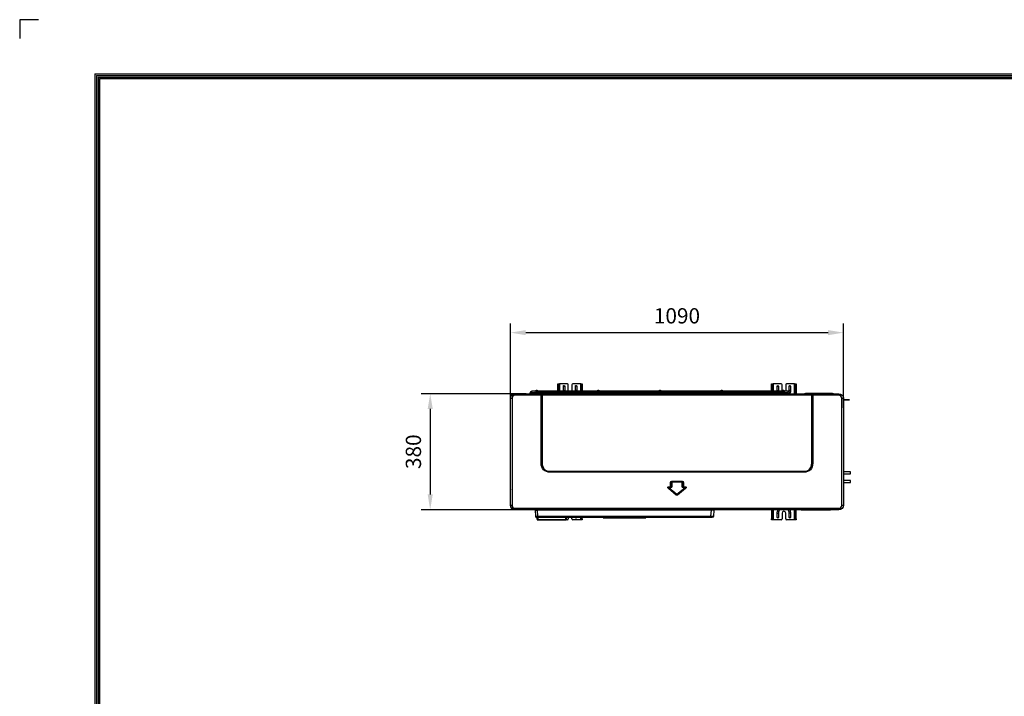
# Model space of a CAD drawing. Units: millimetres. Extents: x 0 to 8609, y 0 to 6140.
# Drawn here: x 0 to 3224, y 3926 to 6140 of the extents above; entities that cross this region are included whole.
import ezdxf

# ---------------------------------------------------------------- set-up
doc = ezdxf.new("R2010")
doc.units = ezdxf.units.MM
doc.layers.get('Defpoints').update_dxf_attribs({"linetype": 'CONTINUOUS'})
for name, color, linetype in [('LG-DIMENSION', 7, 'CONTINUOUS'), ('LG-Product', 3, 'CONTINUOUS'), ('LG-SHEET', 7, 'CONTINUOUS')]:
    doc.layers.add(name, color=color, linetype=linetype)
doc.dimstyles.get("Standard").update_dxf_attribs({"dimtxt": 50, "dimasz": 50, "dimexe": 30, "dimexo": 0.0625, "dimgap": 30, "dimtad": 2, "dimtoh": 1, "dimdec": 0, "dimzin": 0, "dimdsep": 46, "dimtxsty": 'Standard', "dimcen": 0.09, "dimadec": 0, "dimazin": 0, "dimtfac": 1, "dimtdec": 0, "dimtofl": 0, "dimtmove": 0, "dimatfit": 3, "dimfxl": 50, "dimtolj": 1, "dimtzin": 0, "dimarcsym": 0})

# ---------------------------------------------------------------- blocks, each defined once
blk = doc.blocks.new('*D2')
at = {"layer": 'Defpoints', "color": 0, "transparency": 16777216}
for p in [(2697.1, 5116), (1607.1, 4869.8), (2697.1, 4869.8)]:
    blk.add_point(p, dxfattribs=at)
at = {"layer": 'LG-DIMENSION', "color": 0, "lineweight": -2, "transparency": 16777216}
for p, q in [((1607.1, 4869.9), (1607.1, 5146)), ((2697.1, 4869.9), (2697.1, 5146)), ((1657.1, 5116), (2647.1, 5116))]:
    blk.add_line(p, q, dxfattribs=at)
at = {"layer": 'LG-DIMENSION', "color": 0, "transparency": 16777216}
for points in [[(1657.1, 5124.3), (1657.1, 5107.6), (1607.1, 5116)], [(2647.1, 5124.3), (2647.1, 5107.6), (2697.1, 5116)]]:
    blk.add_solid(points, dxfattribs=at)
at = {"layer": 'LG-DIMENSION', "color": 0, "transparency": 16777216, "insert": (2152.1, 5171), "char_height": 50, "attachment_point": 5}
blk.add_mtext('\\A1;1090', dxfattribs=at)
blk = doc.blocks.new('*D3')
at = {"layer": 'Defpoints', "color": 0, "transparency": 16777216}
for p in [(1639.4, 4916.2), (1344.1, 4536.2), (1639.4, 4536.2)]:
    blk.add_point(p, dxfattribs=at)
at = {"layer": 'LG-DIMENSION', "color": 0, "lineweight": -2, "transparency": 16777216}
for p, q in [((1639.4, 4916.2), (1314.1, 4916.2)), ((1344.1, 4866.2), (1344.1, 4586.2)), ((1639.4, 4536.2), (1314.1, 4536.2))]:
    blk.add_line(p, q, dxfattribs=at)
at = {"layer": 'LG-DIMENSION', "color": 0, "transparency": 16777216}
for points in [[(1335.8, 4866.2), (1352.5, 4866.2), (1344.1, 4916.2)], [(1335.8, 4586.2), (1352.5, 4586.2), (1344.1, 4536.2)]]:
    blk.add_solid(points, dxfattribs=at)
at = {"layer": 'LG-DIMENSION', "color": 0, "transparency": 16777216, "insert": (1289.1, 4726.2), "char_height": 50, "attachment_point": 5, "rotation": 90}
blk.add_mtext('\\A1;380', dxfattribs=at)

msp = doc.modelspace()

# ---------------------------------------------------------------- linework, layer by layer
at = {"layer": 'LG-Product'}
for p, q in [((1762.2, 4948.5), (1763.8, 4948.5)), ((1762.2, 4945.8), (1762.2, 4948.5)), ((1762.2, 4923.9), (1762.2, 4945.8)), ((1763.8, 4945.8), (1762.2, 4945.8)), ((1763.8, 4948.5), (1767, 4948.5)), ((1763.8, 4948.5), (1763.8, 4945.8)), ((1763.8, 4923.9), (1763.8, 4945.8)), ((1767, 4948.5), (1767, 4923.9)), ((1793.2, 4948.5), (1767, 4948.5)), ((1780.4, 4926.5), (1780.4, 4941.1)), ((1780.4, 4941.1), (1784.8, 4941.1)), ((1784.8, 4941.1), (1784.8, 4926.5)), ((1796.2, 4926.5), (1796.2, 4945.5)), ((1808.2, 4945.5), (1808.2, 4926.5)), ((1837.4, 4948.5), (1811.2, 4948.5)), ((1819.6, 4926.5), (1819.6, 4941.1)), ((1824, 4941.1), (1819.6, 4941.1)), ((1824, 4941.1), (1824, 4926.5)), ((1837.4, 4923.9), (1837.4, 4948.5)), ((1837.4, 4948.5), (1840.6, 4948.5)), ((1840.6, 4948.5), (1842.2, 4948.5)), ((1840.6, 4945.8), (1840.6, 4948.5)), ((1842.2, 4945.8), (1840.6, 4945.8)), ((1840.6, 4945.8), (1840.6, 4923.9)), ((1842.2, 4948.5), (1842.2, 4945.8)), ((1842.2, 4945.8), (1842.2, 4923.9)), ((2462.1, 4948.5), (2463.7, 4948.5)), ((2462.1, 4945.8), (2462.1, 4948.5)), ((2463.7, 4945.8), (2462.1, 4945.8)), ((2462.1, 4923.9), (2462.1, 4945.8)), ((2463.7, 4948.5), (2466.9, 4948.5)), ((2463.7, 4948.5), (2463.7, 4945.8)), ((2463.7, 4923.9), (2463.7, 4945.8)), ((2466.9, 4948.5), (2466.9, 4923.9)), ((2493.1, 4948.5), (2466.9, 4948.5)), ((2480.3, 4926.5), (2480.3, 4941.1)), ((2480.3, 4941.1), (2484.7, 4941.1)), ((2484.7, 4941.1), (2484.7, 4926.5)), ((2496.1, 4926.5), (2496.1, 4945.5)), ((2508.1, 4945.5), (2508.1, 4926.5)), ((2537.3, 4948.5), (2511.1, 4948.5)), ((2519.5, 4926.5), (2519.5, 4941.1)), ((2523.9, 4941.1), (2519.5, 4941.1)), ((2523.9, 4941.1), (2523.9, 4926.5)), ((2537.3, 4916.2), (2537.3, 4948.5)), ((2537.3, 4948.5), (2540.5, 4948.5)), ((2540.5, 4948.5), (2542.1, 4948.5)), ((2540.5, 4945.8), (2540.5, 4948.5)), ((2540.5, 4945.8), (2540.5, 4916.2)), ((2542.1, 4945.8), (2540.5, 4945.8)), ((2542.1, 4948.5), (2542.1, 4945.8)), ((2542.1, 4945.8), (2542.1, 4916.2)), ((1607.1, 4601.8), (1607.1, 4902.2)), ((1607.2, 4902.2), (1607.1, 4902.2)), ((1607.2, 4551.2), (1607.2, 4901.2)), ((1607.2, 4901.2), (1612.2, 4901.2)), ((1612.2, 4901.2), (1612.2, 4551.2)), ((1622.1, 4917.2), (1658.6, 4917.2)), ((1622.1, 4916.2), (1622.1, 4917.2)), ((1622.2, 4916.2), (1710.2, 4916.2)), ((1622.2, 4916.2), (1622.2, 4911.2)), ((1707.3, 4911.2), (1622.2, 4911.2)), ((1658.6, 4917.2), (1658.6, 4916.2)), ((1670.5, 4917.7), (1670.5, 4916.2)), ((1672.5, 4917.7), (1670.5, 4917.7)), ((1674.5, 4917.7), (1672.5, 4917.7)), ((1674.5, 4916.2), (1674.5, 4917.7)), ((1674.6, 4917.7), (1674.5, 4917.7)), ((1674.6, 4916.2), (1674.6, 4917.7)), ((1892.7, 4923.9), (1676.6, 4923.9)), ((1676.6, 4921.9), (1676.6, 4923.9)), ((1676.6, 4919.9), (1676.6, 4921.9)), ((1676.6, 4919.9), (1892.7, 4919.9)), ((1892.7, 4923.4), (1689.8, 4923.4)), ((1689.8, 4923.4), (1689.8, 4920.4)), ((1689.8, 4920.4), (1892.7, 4920.4)), ((1690.8, 4926.1), (1690.8, 4923.9)), ((1690.8, 4919.9), (1690.8, 4918.3)), ((1690.8, 4918.3), (1690.8, 4916.2)), ((1690.8, 4918.3), (1694.8, 4918.3)), ((1694.8, 4923.9), (1694.8, 4926.1)), ((1694.8, 4918.3), (1694.8, 4919.9)), ((1694.8, 4916.2), (1694.8, 4918.3)), ((1707.3, 4688.6), (1707.3, 4911.2)), ((1708.8, 4911.2), (1707.3, 4911.2)), ((1708.8, 4911.2), (1708.8, 4688.6)), ((1708.9, 4911.2), (1708.8, 4911.2)), ((1708.9, 4688.7), (1708.9, 4911.2)), ((1710.8, 4911.2), (1708.9, 4911.2)), ((1710.2, 4916.2), (1711.7, 4916.2)), ((1710.8, 4911.2), (1710.8, 4688.7)), ((2593.4, 4911.2), (1710.8, 4911.2)), ((1711.7, 4916.2), (2592.5, 4916.2)), ((1762.2, 4916.2), (1762.2, 4919.9)), ((1763.8, 4916.2), (1763.8, 4919.9)), ((1767, 4919.9), (1767, 4916.2)), ((1780.4, 4926.5), (1784.8, 4926.5)), ((1824, 4926.5), (1819.6, 4926.5)), ((1837.4, 4916.2), (1837.4, 4919.9)), ((1840.6, 4919.9), (1840.6, 4916.2)), ((1842.2, 4919.9), (1842.2, 4916.2)), ((1892.7, 4926.1), (1892.7, 4921.9)), ((1892.7, 4921.9), (1892.7, 4918.3)), ((1896.7, 4921.9), (1892.7, 4921.9)), ((1895.1, 4918.3), (1892.7, 4918.3)), ((1892.7, 4918.3), (1892.7, 4916.2)), ((1894.7, 4926.1), (1894.7, 4921.9)), ((1894.7, 4921.9), (1894.7, 4926.1)), ((1894.7, 4918.3), (1894.7, 4921.9)), ((1894.7, 4921.9), (1894.7, 4918.3)), ((1894.7, 4918.3), (1894.7, 4914.2)), ((1894.7, 4914.2), (1894.7, 4918.3)), ((1894.7, 4914.2), (1899.4, 4914.2)), ((1896.7, 4921.9), (1896.7, 4926.1)), ((2296.5, 4923.9), (1896.7, 4923.9)), ((2296.5, 4923.4), (1896.7, 4923.4)), ((1896.7, 4919.5), (1896.7, 4921.9)), ((1896.7, 4920.4), (2296.5, 4920.4)), ((1896.7, 4919.9), (1897.7, 4919.9)), ((1904.2, 4914.2), (1899.4, 4914.2)), ((1901.2, 4919.9), (2296.5, 4919.9)), ((2094.6, 4926.1), (2094.6, 4923.9)), ((2094.6, 4919.9), (2094.6, 4918.3)), ((2094.6, 4918.3), (2094.6, 4916.2)), ((2094.6, 4918.3), (2098.6, 4918.3)), ((2098.6, 4923.9), (2098.6, 4926.1)), ((2098.6, 4918.3), (2098.6, 4919.9)), ((2098.6, 4916.2), (2098.6, 4918.3)), ((2296.5, 4926.1), (2296.5, 4921.9)), ((2296.5, 4921.9), (2296.5, 4918.3)), ((2300.5, 4921.9), (2296.5, 4921.9)), ((2298.9, 4918.3), (2296.5, 4918.3)), ((2296.5, 4918.3), (2296.5, 4916.2)), ((2298.5, 4926.1), (2298.5, 4921.9)), ((2298.5, 4921.9), (2298.5, 4926.1)), ((2298.5, 4918.3), (2298.5, 4921.9)), ((2298.5, 4921.9), (2298.5, 4918.3)), ((2298.5, 4918.3), (2298.5, 4914.2)), ((2298.5, 4914.2), (2298.5, 4918.3)), ((2298.5, 4914.2), (2303.2, 4914.2)), ((2300.5, 4921.9), (2300.5, 4926.1)), ((2516.5, 4923.9), (2300.5, 4923.9)), ((2503.3, 4923.4), (2300.5, 4923.4)), ((2300.5, 4919.5), (2300.5, 4921.9)), ((2300.5, 4920.4), (2503.3, 4920.4)), ((2300.5, 4919.9), (2301.5, 4919.9)), ((2308, 4914.2), (2303.2, 4914.2)), ((2304.9, 4919.9), (2516.5, 4919.9)), ((2462.1, 4916.2), (2462.1, 4919.9)), ((2463.7, 4916.2), (2463.7, 4919.9)), ((2466.9, 4919.9), (2466.9, 4916.2)), ((2480.3, 4926.5), (2484.7, 4926.5)), ((2498.4, 4926.1), (2498.4, 4923.9)), ((2498.4, 4919.9), (2498.4, 4918.3)), ((2498.4, 4918.3), (2502.4, 4918.3)), ((2498.4, 4918.3), (2498.4, 4916.2)), ((2502.4, 4923.9), (2502.4, 4926.1)), ((2502.4, 4918.3), (2502.4, 4919.9)), ((2502.4, 4916.2), (2502.4, 4918.3)), ((2503.3, 4923.4), (2503.3, 4920.4)), ((2516.6, 4923.9), (2516.5, 4923.9)), ((2516.5, 4921.9), (2516.5, 4923.9)), ((2516.5, 4919.9), (2516.5, 4921.9)), ((2516.6, 4923.9), (2516.6, 4923.9)), ((2518.6, 4917.7), (2518.6, 4916.2)), ((2518.6, 4917.7), (2520.6, 4917.7)), ((2523.9, 4926.5), (2519.5, 4926.5)), ((2520.6, 4917.7), (2522.6, 4917.7)), ((2522.6, 4916.2), (2522.6, 4917.7)), ((2522.6, 4917.7), (2522.7, 4917.7)), ((2522.7, 4916.2), (2522.7, 4917.7)), ((2567, 4916.2), (2574, 4918.2)), ((2574, 4918.2), (2582.1, 4918.2)), ((2582.1, 4918.2), (2652.1, 4918.2)), ((2582.1, 4916.2), (2582.1, 4918.2)), ((2592.5, 4916.2), (2594, 4916.2)), ((2593.4, 4688.7), (2593.4, 4911.2)), ((2593.4, 4911.2), (2595.4, 4911.2)), ((2594, 4916.2), (2682.1, 4916.2)), ((2595.5, 4911.2), (2595.4, 4911.2)), ((2595.4, 4911.2), (2595.4, 4688.7)), ((2595.5, 4688.6), (2595.5, 4911.2)), ((2596.9, 4911.2), (2595.5, 4911.2)), ((2596.9, 4911.2), (2596.9, 4688.6)), ((2682.1, 4911.2), (2596.9, 4911.2)), ((2652.1, 4918.2), (2652.1, 4916.2)), ((2652.1, 4918.2), (2660.2, 4918.2)), ((2660.2, 4918.2), (2667.2, 4916.2)), ((2682.1, 4916.2), (2682.1, 4911.2)), ((2692.1, 4551.2), (2692.1, 4901.2)), ((2692.1, 4901.2), (2697.1, 4901.2)), ((2697.1, 4901.2), (2697.1, 4551.2)), ((2697.1, 4896.5), (2717.1, 4896.5)), ((2717.1, 4896), (2697.1, 4896)), ((2717.1, 4896.5), (2717.1, 4896)), ((1708.8, 4688.6), (1707.3, 4688.6)), ((1708.8, 4688.6), (1708.9, 4688.7)), ((1710.8, 4688.7), (1708.9, 4688.7)), ((2593.4, 4688.7), (2595.4, 4688.7)), ((2595.4, 4688.7), (2595.5, 4688.6)), ((2596.9, 4688.6), (2595.5, 4688.6)), ((1737.1, 4660.4), (1737, 4660.3)), ((1737, 4660.3), (2567.2, 4660.3)), ((1737, 4660.3), (1737, 4658.9)), ((2567.2, 4658.9), (1737, 4658.9)), ((1737.1, 4662.4), (2567.1, 4662.4)), ((1737.1, 4662.4), (1737.1, 4660.4)), ((2567.1, 4660.4), (1737.1, 4660.4)), ((2567.1, 4662.4), (2567.1, 4660.4)), ((2567.2, 4660.3), (2567.1, 4660.4)), ((2567.2, 4660.3), (2567.2, 4658.9)), ((2720.7, 4660.4), (2697.1, 4660.4)), ((2697.1, 4654.1), (2720.7, 4654.1)), ((2720.7, 4654.1), (2720.7, 4660.4)), ((2126.7, 4611.5), (2130.6, 4611.5)), ((2126.7, 4611.5), (2126.7, 4610.1)), ((2130.6, 4611.5), (2130.6, 4610.1)), ((2131.3, 4612.3), (2131.3, 4626)), ((2131.3, 4626), (2132.7, 4626)), ((2131.3, 4612.3), (2132.7, 4612.3)), ((2132.8, 4625.9), (2132.7, 4626)), ((2132.7, 4626), (2132.7, 4612.3)), ((2132.7, 4612.3), (2132.8, 4612.2)), ((2132.8, 4612.2), (2132.8, 4625.9)), ((2134.8, 4625.9), (2132.8, 4625.9)), ((2134.8, 4612.2), (2132.8, 4612.2)), ((2134.8, 4629.5), (2169.4, 4629.5)), ((2134.8, 4629.5), (2134.8, 4628.1)), ((2134.8, 4628.1), (2134.9, 4628)), ((2169.4, 4628.1), (2134.8, 4628.1)), ((2134.8, 4625.9), (2134.8, 4612.2)), ((2134.9, 4628), (2169.3, 4628)), ((2134.9, 4626.1), (2134.9, 4628)), ((2169.3, 4626.1), (2134.9, 4626.1)), ((2169.3, 4628), (2169.4, 4628.1)), ((2169.3, 4626.1), (2169.3, 4628)), ((2169.4, 4629.5), (2169.4, 4628.1)), ((2169.5, 4612.2), (2169.5, 4625.9)), ((2169.5, 4625.9), (2171.4, 4625.9)), ((2169.5, 4612.2), (2171.4, 4612.2)), ((2171.5, 4626), (2171.4, 4625.9)), ((2171.4, 4625.9), (2171.4, 4612.2)), ((2171.4, 4612.2), (2171.5, 4612.3)), ((2171.5, 4612.3), (2171.5, 4626)), ((2173, 4626), (2171.5, 4626)), ((2173, 4612.3), (2171.5, 4612.3)), ((2173, 4626), (2173, 4612.3)), ((2173.7, 4611.5), (2177.5, 4611.5)), ((2173.7, 4611.5), (2173.7, 4610.1)), ((2177.5, 4611.5), (2177.5, 4610.1)), ((2720.7, 4631.9), (2697.1, 4631.9)), ((2697.1, 4625.5), (2720.7, 4625.5)), ((2720.7, 4625.5), (2720.7, 4631.9)), ((1606.9, 4607.1), (1607.1, 4607.1)), ((1606.9, 4604.1), (1606.9, 4607.1)), ((1607.1, 4604.1), (1606.9, 4604.1)), ((1606.9, 4603.4), (1606.9, 4604.1)), ((1607.2, 4601.8), (1607.1, 4601.8)), ((2125.4, 4606.4), (2124.5, 4605.3)), ((2149.9, 4584.5), (2124.5, 4605.3)), ((2125.6, 4606.3), (2125.4, 4606.4)), ((2125.4, 4606.4), (2150.8, 4585.6)), ((2125.6, 4606.3), (2126.9, 4607.8)), ((2150.8, 4585.7), (2125.6, 4606.3)), ((2126.7, 4610.1), (2127, 4610)), ((2130.6, 4610.1), (2126.7, 4610.1)), ((2126.9, 4607.8), (2152, 4587.2)), ((2127, 4610), (2130.7, 4610)), ((2127, 4610), (2127, 4608.1)), ((2130.7, 4608.1), (2127, 4608.1)), ((2130.7, 4610), (2130.6, 4610.1)), ((2130.7, 4608.1), (2130.7, 4610)), ((2150.8, 4585.6), (2149.9, 4584.5)), ((2150.8, 4585.7), (2152, 4587.2)), ((2150.8, 4585.6), (2150.8, 4585.7)), ((2152.2, 4587.2), (2177.4, 4607.8)), ((2153.5, 4585.7), (2152.2, 4587.2)), ((2153.5, 4585.6), (2178.9, 4606.4)), ((2178.6, 4606.3), (2153.5, 4585.7)), ((2153.5, 4585.7), (2153.5, 4585.6)), ((2153.5, 4585.6), (2154.4, 4584.5)), ((2179.8, 4605.3), (2154.4, 4584.5)), ((2173.7, 4610.1), (2173.6, 4610)), ((2173.6, 4610), (2177.3, 4610)), ((2173.6, 4610), (2173.6, 4608.1)), ((2177.3, 4608.1), (2173.6, 4608.1)), ((2177.5, 4610.1), (2173.7, 4610.1)), ((2177.3, 4610), (2177.5, 4610.1)), ((2177.3, 4610), (2177.3, 4608.1)), ((2178.6, 4606.3), (2177.4, 4607.8)), ((2178.9, 4606.4), (2178.6, 4606.3)), ((2178.9, 4606.4), (2179.8, 4605.3)), ((1607.2, 4551.2), (1612.2, 4551.2)), ((2692.1, 4551.2), (2697.1, 4551.2)), ((1622.2, 4541.2), (2682.1, 4541.2)), ((1622.2, 4541.2), (1622.2, 4536.2)), ((2682.1, 4536.2), (1622.2, 4536.2)), ((1686.2, 4536.2), (1686.2, 4535.7)), ((1695.2, 4535.7), (1686.2, 4535.7)), ((1687.2, 4534.7), (1695.2, 4534.7)), ((1687.3, 4534.7), (1689, 4515.8)), ((1695.2, 4535.7), (1695.2, 4536.2)), ((1695.2, 4535.7), (2265.1, 4535.7)), ((1695.2, 4535.7), (1695.2, 4534.7)), ((2265.1, 4534.7), (1695.2, 4534.7)), ((1696.9, 4515.8), (1695.3, 4534.7)), ((1696.9, 4515.8), (2263.4, 4515.8)), ((1696.9, 4515.8), (1696.9, 4511.2)), ((2263.4, 4515.8), (2265, 4534.7)), ((2263.4, 4515.8), (2263.4, 4511.2)), ((2265.1, 4535.7), (2265.1, 4536.2)), ((2265.1, 4535.7), (2274.1, 4535.7)), ((2265.1, 4535.7), (2265.1, 4534.7)), ((2273.1, 4534.7), (2265.1, 4534.7)), ((2273, 4534.7), (2271.3, 4515.8)), ((2274.1, 4536.2), (2274.1, 4535.7)), ((2462.1, 4536.2), (2462.1, 4506.2)), ((2463.7, 4536.2), (2463.7, 4506.2)), ((2466.9, 4536.2), (2466.9, 4503.5)), ((2480.3, 4510.9), (2480.3, 4525.5)), ((2480.3, 4525.5), (2484.7, 4525.5)), ((2484.7, 4525.5), (2484.7, 4510.9)), ((2496.1, 4525.5), (2496.1, 4506.5)), ((2508.1, 4506.5), (2508.1, 4525.5)), ((2519.5, 4510.9), (2519.5, 4525.5)), ((2523.9, 4525.5), (2519.5, 4525.5)), ((2523.9, 4525.5), (2523.9, 4510.9)), ((2537.3, 4503.5), (2537.3, 4536.2)), ((2540.5, 4506.2), (2540.5, 4536.2)), ((2542.1, 4506.2), (2542.1, 4536.2)), ((2559, 4535.9), (2558.8, 4536.2)), ((2562.8, 4535.2), (2560.5, 4535.2)), ((2562.6, 4536.2), (2562.8, 4535.9)), ((2562.8, 4535.9), (2651.3, 4535.9)), ((2562.8, 4535.2), (2562.8, 4535.9)), ((2651.3, 4535.2), (2562.8, 4535.2)), ((2651.3, 4535.9), (2651.6, 4536.2)), ((2651.3, 4535.2), (2651.3, 4535.9)), ((2653.6, 4535.2), (2651.3, 4535.2)), ((2655.4, 4536.2), (2655.2, 4535.9)), ((2682.1, 4541.2), (2682.1, 4536.2)), ((1693.6, 4511.2), (1693.9, 4511.2)), ((1693.9, 4511.2), (1696.9, 4511.2)), ((1694.2, 4505.3), (1694.2, 4511.2)), ((1694.2, 4505.2), (1694.2, 4505.3)), ((1696.2, 4511.2), (1696.2, 4511)), ((1696.2, 4511), (1696.2, 4503.4)), ((1787.7, 4511), (1696.2, 4511)), ((1696.2, 4503.4), (1787.7, 4503.4)), ((1696.2, 4503.4), (1696.2, 4503.2)), ((1787.7, 4503.2), (1696.2, 4503.2)), ((1696.2, 4503.2), (1696.2, 4503.2)), ((2263.4, 4511.2), (1696.9, 4511.2)), ((1787.7, 4511.2), (1787.7, 4511)), ((1787.7, 4503.4), (1787.7, 4511)), ((1787.7, 4503.2), (1787.7, 4503.4)), ((1787.7, 4503.2), (1787.7, 4503.2)), ((1793.2, 4503.5), (1788.7, 4503.5)), ((1789.7, 4511.2), (1789.7, 4505.3)), ((1789.7, 4505.3), (1789.7, 4505.2)), ((1796.2, 4511.2), (1796.2, 4506.5)), ((1808.2, 4506.5), (1808.2, 4511.2)), ((1837.4, 4503.5), (1811.2, 4503.5)), ((1819.6, 4510.9), (1819.6, 4511.2)), ((1824, 4510.9), (1819.6, 4510.9)), ((1824, 4511.2), (1824, 4510.9)), ((1837.4, 4503.5), (1837.4, 4511.2)), ((1840.6, 4503.5), (1837.4, 4503.5)), ((1840.6, 4506.2), (1840.6, 4511.2)), ((1840.6, 4506.2), (1842.2, 4506.2)), ((1840.6, 4503.5), (1840.6, 4506.2)), ((1842.2, 4503.5), (1840.6, 4503.5)), ((1842.2, 4506.2), (1842.2, 4511.2)), ((1842.2, 4506.2), (1842.2, 4503.5)), ((1910.2, 4511.2), (1911.2, 4509.2)), ((2049.1, 4509.2), (1911.2, 4509.2)), ((2049.1, 4509.2), (2050.1, 4511.2)), ((2266.4, 4511.2), (2263.4, 4511.2)), ((2266.7, 4511.2), (2266.4, 4511.2)), ((2462.1, 4506.2), (2463.7, 4506.2)), ((2462.1, 4503.5), (2462.1, 4506.2)), ((2463.7, 4503.5), (2462.1, 4503.5)), ((2463.7, 4506.2), (2463.7, 4503.5)), ((2466.9, 4503.5), (2463.7, 4503.5)), ((2493.1, 4503.5), (2466.9, 4503.5)), ((2480.3, 4510.9), (2484.7, 4510.9)), ((2537.3, 4503.5), (2511.1, 4503.5)), ((2523.9, 4510.9), (2519.5, 4510.9)), ((2540.5, 4503.5), (2537.3, 4503.5)), ((2540.5, 4506.2), (2542.1, 4506.2)), ((2540.5, 4503.5), (2540.5, 4506.2)), ((2542.1, 4503.5), (2540.5, 4503.5)), ((2542.1, 4506.2), (2542.1, 4503.5))]:
    msp.add_line(p, q, dxfattribs=at)
for centre in [(1692.8, 4926.1), (2096.6, 4926.1), (2500.4, 4926.1)]:
    msp.add_circle(centre, 2, dxfattribs=at)
at = {"layer": 'LG-Product', "extrusion": (0, 0, -1)}
for centre, radius, start, end in [((-1782.6, 4941.1), 2.19, 0, 180), ((-1821.8, 4941.1), 2.19, 0, 180), ((-2482.5, 4941.1), 2.19, 0, 180), ((-2521.7, 4941.1), 2.19, 0, 180), ((-1622.1, 4902.2), 15, 0, 90), ((-1622.2, 4901.2), 15, 0, 90), ((-1676.6, 4917.7), 2.17, 0, 90), ((-1676.7, 4917.7), 2.17, 0, 90), ((-1802.2, 4926.5), 21.8, 353.1712, 0), ((-1802.2, 4926.5), 21.8, 331.7907, 342.3938), ((-1802.2, 4926.5), 6, 334.4232, 0), ((-1802.2, 4926.5), 6, 180, 205.5768), ((-1802.2, 4926.5), 21.8, 197.6063, 208.2094), ((-1802.2, 4926.5), 21.8, 180, 186.8288), ((-1894.7, 4926.1), 2, 0.0004, 180), ((-1899.4, 4914.2), 6, 19.7943, 160.2113), ((-2298.5, 4926.1), 2, 0.0004, 180), ((-2303.2, 4914.2), 6, 19.7943, 160.2113), ((-2502.1, 4926.5), 21.8, 353.1712, 0), ((-2502.1, 4926.5), 21.8, 331.7907, 342.3938), ((-2502.1, 4926.5), 6, 334.4232, 0), ((-2502.1, 4926.5), 6, 180, 205.5768), ((-2516.5, 4917.7), 2.17, 90, 180), ((-2502.1, 4926.5), 21.8, 180, 200.3428), ((-2570.5, 4915.2), 2, 59.9926, 88.115), ((-2663.6, 4915.2), 2, 91.8846, 120.007), ((-2682.1, 4901.2), 15, 90, 180), ((-1608.7, 4601.8), 1.6, 339.6344, 0), ((-1622.2, 4551.2), 15, 270, 0), ((-2682.1, 4551.2), 15, 180, 270), ((-2266.4, 4516.2), 5, 185, 270), ((-2273.1, 4535.7), 1, 180, 270), ((-2502.1, 4525.5), 21.8, 0, 29.4103), ((-2502.1, 4525.5), 21.8, 150.5897, 180), ((-2560.5, 4537.2), 2, 270, 320), ((-2653.6, 4537.2), 2, 220, 270), ((-1787.7, 4504.2), 1, 270, 271.6798), ((-1821.8, 4510.9), 2.19, 180, 0), ((-2482.5, 4510.9), 2.19, 180, 0), ((-2521.7, 4510.9), 2.19, 180, 0)]:
    msp.add_arc(centre, radius, start, end, dxfattribs=at)
at = {"layer": 'LG-Product'}
for centre, radius, start, end in [((1793.2, 4945.5), 3, 0, 90), ((1811.2, 4945.5), 3, 90, 180), ((2493.1, 4945.5), 3, 0, 90), ((2511.1, 4945.5), 3, 90, 180), ((1622.2, 4901.2), 10, 90, 180), ((1676.6, 4917.7), 6.17, 90, 180), ((1688, 4914.2), 6, 106.8862, 160.2111), ((1688, 4914.2), 4.5, 52.3351, 153.6133), ((1688, 4914.2), 6, 62.7243, 73.1194), ((1802.2, 4926.5), 17.4, 180, 188.5585), ((1802.2, 4926.5), 17.4, 202.2441, 216.2756), ((1802.2, 4926.5), 17.4, 323.7244, 337.756), ((1802.2, 4926.5), 17.4, 351.4415, 0), ((2091.8, 4914.2), 6, 106.8862, 160.2111), ((2091.8, 4914.2), 4.5, 52.3351, 153.6133), ((2091.8, 4914.2), 6, 62.7243, 73.1194), ((2502.1, 4926.5), 17.4, 180, 188.5585), ((2502.1, 4926.5), 17.4, 202.2441, 216.2756), ((2495.6, 4914.2), 6, 106.8862, 160.2111), ((2495.6, 4914.2), 4.5, 52.3351, 153.6133), ((2495.6, 4914.2), 6, 62.7243, 73.1194), ((2502.1, 4926.5), 17.4, 323.7244, 335.6551), ((2516.5, 4917.7), 6.17, 0, 90), ((2502.1, 4926.5), 17.4, 349.3181, 0), ((2682.1, 4901.2), 10, 0, 90), ((1608.2, 4603.4), 1.3, 180, 212.204), ((1622.2, 4551.2), 10, 180, 270), ((2682.1, 4551.2), 10, 270, 0), ((1687.2, 4535.7), 1, 180, 270), ((1693.9, 4516.2), 5, 185, 270), ((2502.1, 4525.5), 17.4, 142.0734, 180), ((2502.1, 4525.5), 6, 0, 180), ((2502.1, 4525.5), 17.4, 0, 37.9266), ((1696.2, 4505.2), 2, 180, 270), ((1696.2, 4504.2), 1, 270, 271.6798), ((1787.7, 4505.2), 2, 270, 0), ((1793.2, 4506.5), 3, 270, 0), ((1811.2, 4506.5), 3, 180, 270), ((2493.1, 4506.5), 3, 270, 0), ((2511.1, 4506.5), 3, 180, 270)]:
    msp.add_arc(centre, radius, start, end, dxfattribs=at)
for centre, major_axis, ratio, start_param, end_param in [((1710.2, 4911.2), (0, 5), 0.579899, 0, 1.570796), ((1710.2, 4911.2), (0, 5), 0.297056, 0, 1.570796), ((1711.7, 4911.2), (0, 5), 0.578234, 0, 1.570796), ((1711.7, 4911.2), (0, 5), 0.182254, 0, 1.570796), ((2592.5, 4911.2), (0, 5), 0.578234, 4.712389, 6.283185), ((2592.5, 4911.2), (0, 5), 0.182254, 4.712389, 6.283185), ((2594, 4911.2), (0, 5), 0.579899, 4.712389, 6.283185), ((2594, 4911.2), (0, 5), 0.297056, 4.712389, 6.283185), ((1766.7, 4718.3), (50.6, 50.6), 0.558726, 2.617994, 3.665191), ((1763.4, 4715), (46.7, 46.7), 0.605612, 2.617994, 3.665191), ((1763.4, 4715), (-45.6, -45.6), 0.57735, 5.759587, 6.806784), ((2540.8, 4715), (-46.7, 46.7), 0.605612, 2.617994, 3.665191), ((2540.8, 4715), (45.6, -45.6), 0.57735, 5.759587, 6.806784), ((2537.5, 4718.3), (-50.6, 50.6), 0.558726, 2.617994, 3.665191), ((2136.6, 4604.5), (-14.2, 5.1), 0.199291, 5.554419, 7.011952), ((2129.9, 4613), (1.22, -1.22), 0.57735, 5.759587, 6.806784), ((2129.9, 4613), (2.12, 2.12), 0.96225, 4.18879, 5.235988), ((2126.6, 4616.3), (-5.96, 5.96), 0.355901, 2.617994, 3.665191), ((2138.4, 4622.5), (-5.31, 5.31), 0.399704, 5.759587, 6.806784), ((2135.1, 4625.8), (2.12, 2.12), 0.65433, 1.047198, 2.094395), ((2135.1, 4625.8), (-0.245, 0.245), 0.57735, 5.759587, 6.806784), ((2169.2, 4625.8), (-2.12, 2.12), 0.65433, 4.18879, 5.235988), ((2169.2, 4625.8), (0.245, 0.245), 0.57735, 5.759587, 6.806784), ((2165.9, 4622.5), (5.31, 5.31), 0.399704, 5.759587, 6.806784), ((2177.7, 4616.3), (5.96, 5.96), 0.355901, 2.617994, 3.665191), ((2174.4, 4613), (-2.12, 2.12), 0.96225, 1.047198, 2.094395), ((2174.4, 4613), (-1.22, -1.22), 0.57735, 5.759587, 6.806784), ((2167.6, 4604.5), (14.2, 5.1), 0.199291, 5.554419, 7.011952), ((2127.4, 4607.8), (1.01, 2.83), 0.506626, 0.84203, 2.299563), ((2127.4, 4607.8), (-0.591, 0.211), 0.318661, 5.554419, 7.011952), ((2152.1, 4587.5), (3, 0), 0.680175, 4.248123, 5.176655), ((2152.1, 4591.8), (0, 6.94), 0.431961, 2.677327, 3.605859), ((2152.1, 4587.5), (0, -0.327), 0.612056, 5.818919, 6.747451), ((2176.9, 4607.8), (-1.01, 2.83), 0.506626, 3.983622, 5.441155), ((2176.9, 4607.8), (0.591, 0.211), 0.318661, 5.554419, 7.011952), ((1697, 4516.2), (7.99, 0.43), 0.054208, 3.143376, 4.706577), ((2263.3, 4516.2), (-7.99, 0.43), 0.054208, 1.576609, 3.139809), ((2564.5, 4537.2), (5.49, 1.21), 0.171218, 3.230871, 4.375729), ((2649.7, 4537.2), (-5.49, 1.21), 0.171218, 1.907457, 3.052314), ((1696.2, 4505.3), (-2, 0), 0.939693, 0, 1.570796), ((1696.2, 4512.9), (-2, 0), 0.939693, 1.058547, 1.570796), ((1787.7, 4512.9), (-2, 0), 0.939693, 1.570796, 2.083051), ((1787.7, 4505.3), (-2, 0), 0.939693, 1.570796, 3.141593)]:
    msp.add_ellipse(centre, major_axis=major_axis, ratio=ratio, start_param=start_param, end_param=end_param, dxfattribs=at)
at = {"layer": 'LG-Product', "extrusion": (0, 0, -1)}
for centre, major_axis, ratio, start_param, end_param in [((1766.7, 4718.3), (-51.4, -51.4), 0.57735, 5.759587, 6.806784), ((2537.5, 4718.3), (51.4, -51.4), 0.57735, 5.759587, 6.806784), ((2136.6, 4604.5), (-14.8, 5.3), 0.318661, 5.554419, 7.011952), ((2126.6, 4616.3), (7.1, -7.1), 0.57735, 5.759587, 6.806784), ((2138.4, 4622.5), (-6.12, 6.12), 0.57735, 5.759587, 6.806784), ((2165.9, 4622.5), (6.12, 6.12), 0.57735, 5.759587, 6.806784), ((2177.7, 4616.3), (-7.1, -7.1), 0.57735, 5.759587, 6.806784), ((2167.6, 4604.5), (14.8, 5.3), 0.318661, 5.554419, 7.011952), ((2152.1, 4591.8), (0, -8.17), 0.612056, 5.818919, 6.747451)]:
    msp.add_ellipse(centre, major_axis=major_axis, ratio=ratio, start_param=start_param, end_param=end_param, dxfattribs=at)
at = {"layer": 'LG-Product'}
msp.add_open_spline([(2266.7, 4511.2), (2266.7, 4511.2), (2266.7, 4511.2), (2266.7, 4511.2), (2266.7, 4511.2), (2266.7, 4511.2)], degree=3, knots=[0, 0, 0, 0, 0.459385, 0.459385, 1, 1, 1, 1], dxfattribs=at)
at = {"layer": 'LG-SHEET', "color": 7}
for p, q in [((-0.2, 6140.3), (-0.2, 6078.2)), ((-0.2, 6140.3), (-0.2, 6078.2)), ((-0.2, 6140.3), (-0.2, 6078.2)), ((-0.2, 6140.3), (-0.2, 6078.2)), ((61.9, 6140.3), (-0.2, 6140.3))]:
    msp.add_line(p, q, dxfattribs=at)
at = {"layer": 'LG-SHEET', "color": 1}
for p, q in [((246, 5962.7), (246, 218.5)), ((246, 5962.7), (8363.2, 5962.7)), ((251.2, 5957.6), (251.2, 223.6)), ((251.2, 5957.6), (8358, 5957.6)), ((256.3, 5952.4), (8352.8, 5952.4)), ((256.4, 5952.4), (256.4, 228.8)), ((261.4, 5947.3), (8347.7, 5947.3)), ((261.5, 5947.3), (261.5, 234))]:
    msp.add_line(p, q, dxfattribs=at)

# ---------------------------------------------------------------- dimensions: what is measured, and where the dimension line sits
at = {"layer": 'LG-DIMENSION'}
dim = msp.add_linear_dim(base=(2697.1, 5116), p1=(1607.1, 4869.8), p2=(2697.1, 4869.8), dimstyle='Standard', override={"dimtxt": 50, "dimgap": 30}, dxfattribs=at)
dim.commit()
dim.dimension.update_dxf_attribs({"geometry": '*D2', "text_midpoint": (2152.1, 5171)})
dim = msp.add_linear_dim(base=(1344.1, 4536.2), p1=(1639.4, 4916.2), p2=(1639.4, 4536.2), angle=90, dimstyle='Standard', dxfattribs=at)
dim.commit()
dim.dimension.update_dxf_attribs({"geometry": '*D3', "text_midpoint": (1289.1, 4726.2)})

doc.saveas('drawing.dxf')
